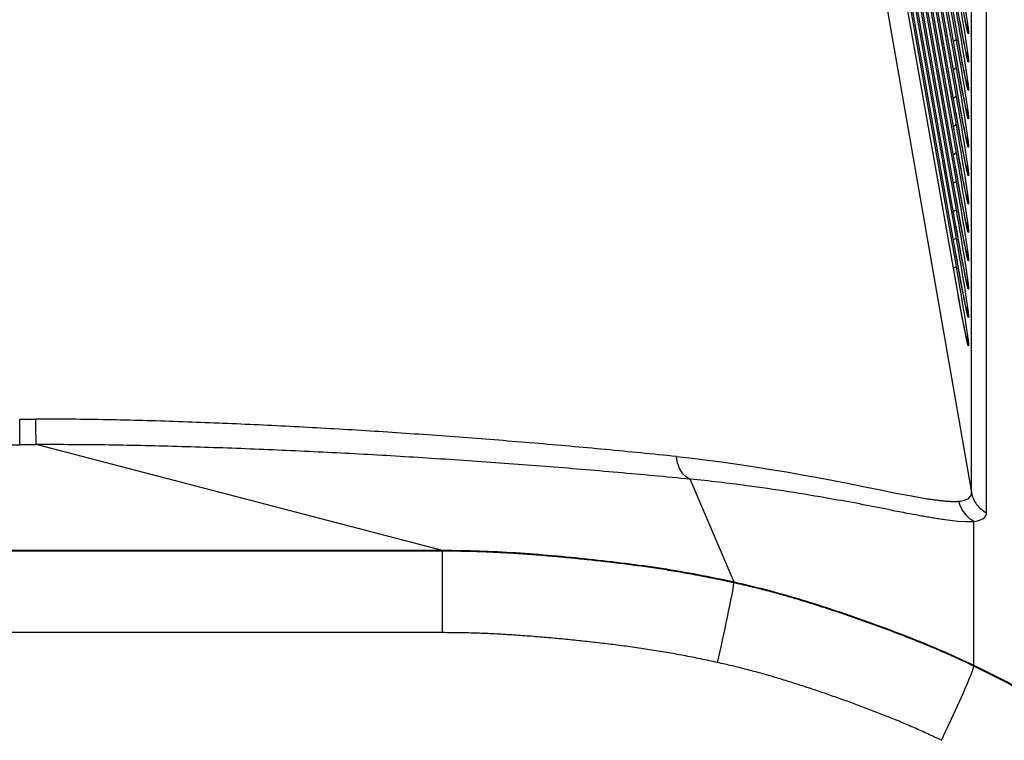
# Model space of a CAD drawing. Extents: x -160 to 260, y -170 to 127.
# Drawn here: x -21 to -19, y -90 to -88 of the extents above; entities that cross this region are included whole.
import ezdxf

# ---------------------------------------------------------------- set-up
doc = ezdxf.new("R2010")
doc.units = 0
doc.linetypes.add('PHANTOM', pattern=[15, 7.5, -1.5, 1.5, -1.5, 1.5, -1.5])
doc.layers.get('0').update_dxf_attribs({"linetype": 'CONTINUOUS'})

msp = doc.modelspace()

# ---------------------------------------------------------------- linework, layer by layer
at = {"color": 7, "linetype": 'PHANTOM'}
for p, q in [((-18.7317, -89.653), (-18.7317, -84.6369)), ((-18.6913, -89.7069), (-18.6913, -84.6369)), ((-18.7728, -88.4136), (-19.2512, -85.7133)), ((-19.2512, -85.7453), (-18.7728, -88.4456)), ((-19.2512, -85.821), (-18.7728, -88.5212)), ((-18.7728, -88.5648), (-19.2512, -85.8646)), ((-19.2512, -85.8966), (-18.7728, -88.5968)), ((-19.2512, -85.9722), (-18.7728, -88.6724)), ((-18.7728, -88.7161), (-19.2512, -86.0158)), ((-19.2512, -86.0478), (-18.7728, -88.7481)), ((-19.3525, -86.0888), (-18.7317, -89.653)), ((-19.2512, -86.1235), (-18.7728, -88.8237)), ((-19.2512, -86.1991), (-18.7728, -88.8993)), ((-19.2512, -86.2747), (-18.7728, -88.975)), ((-19.2512, -86.3503), (-18.7728, -89.0506)), ((-18.7728, -89.0942), (-19.2512, -86.394)), ((-18.74, -88.422), (-18.74, -88.4293)), ((-18.74, -88.4976), (-18.74, -88.5049)), ((-18.74, -88.5732), (-18.74, -88.5806)), ((-18.74, -88.6489), (-18.74, -88.6562)), ((-18.74, -88.7245), (-18.74, -88.7318)), ((-18.74, -88.8001), (-18.74, -88.8074)), ((-18.74, -88.8758), (-18.74, -88.8831)), ((-18.74, -88.9514), (-18.74, -88.9587)), ((-18.74, -89.027), (-18.74, -89.0343)), ((-18.74, -89.1026), (-18.74, -89.11)), ((-18.74, -89.1783), (-18.74, -89.1856)), ((-18.74, -89.2539), (-18.74, -89.2612)), ((-21.2697, -89.5252), (-21.2697, -89.4568)), ((-90.5355, -89.5252), (-21.2697, -89.5252)), ((-20.1421, -89.8076), (-21.2254, -89.5251)), ((-19.3649, -89.8918), (-19.4816, -89.6173)), ((-18.7251, -90.114), (-18.7251, -89.7296)), ((-20.1421, -89.8092), (-91.6631, -89.8092)), ((-20.1421, -89.8092), (-20.1421, -89.8076)), ((-20.1421, -90.0263), (-20.1421, -89.8092)), ((-19.3651, -89.8936), (-19.3649, -89.8918)), ((-20.1421, -90.0263), (-91.6631, -90.0263)), ((-18.7254, -90.1157), (-18.7251, -90.114))]:
    msp.add_line(p, q, dxfattribs=at)
at = {"color": 7, "linetype": 'CONTINUOUS'}
for p, q in [((-18.7665, -88.449), (-19.2513, -85.713)), ((-18.7707, -88.5012), (-19.2513, -85.7886)), ((-18.7665, -88.6003), (-19.2513, -85.8643)), ((-18.7722, -88.6442), (-19.2513, -85.9399)), ((-18.7665, -88.7516), (-19.2513, -86.0155)), ((-18.7722, -88.7954), (-19.2513, -86.0911)), ((-18.7707, -88.8794), (-19.2513, -86.1668)), ((-18.7722, -88.9467), (-19.2513, -86.2424)), ((-18.7707, -89.0306), (-19.2513, -86.318)), ((-18.7665, -89.1297), (-19.2513, -86.3936)), ((-18.757, -88.4248), (-18.763, -88.3923)), ((-18.7483, -88.3943), (-18.7506, -88.3829)), ((-18.7467, -88.4026), (-18.7483, -88.3943)), ((-18.7527, -88.4477), (-18.757, -88.4248)), ((-18.7456, -88.4078), (-18.7467, -88.4026)), ((-18.7448, -88.4116), (-18.7456, -88.4078)), ((-18.7442, -88.4142), (-18.7448, -88.4116)), ((-18.7437, -88.4163), (-18.7442, -88.4142)), ((-18.7435, -88.4174), (-18.7437, -88.4163)), ((-18.7603, -88.483), (-18.7665, -88.449)), ((-18.7496, -88.4634), (-18.7527, -88.4477)), ((-18.7476, -88.4738), (-18.7496, -88.4634)), ((-18.7462, -88.4806), (-18.7476, -88.4738)), ((-18.7639, -88.539), (-18.7707, -88.5012)), ((-18.7548, -88.5125), (-18.7603, -88.483)), ((-18.7452, -88.4854), (-18.7462, -88.4806)), ((-18.7444, -88.4888), (-18.7452, -88.4854)), ((-18.7439, -88.4912), (-18.7444, -88.4888)), ((-18.7436, -88.4927), (-18.7439, -88.4912)), ((-18.7511, -88.5316), (-18.7548, -88.5125)), ((-18.7488, -88.5434), (-18.7511, -88.5316)), ((-18.7577, -88.5723), (-18.7639, -88.539)), ((-18.747, -88.5521), (-18.7488, -88.5434)), ((-18.7457, -88.5584), (-18.747, -88.5521)), ((-18.7449, -88.5622), (-18.7457, -88.5584)), ((-18.7533, -88.5959), (-18.7577, -88.5723)), ((-18.7443, -88.5649), (-18.7449, -88.5622)), ((-18.7438, -88.5672), (-18.7443, -88.5649)), ((-18.7435, -88.5687), (-18.7438, -88.5672)), ((-18.7603, -88.6342), (-18.7665, -88.6003)), ((-18.7501, -88.6122), (-18.7533, -88.5959)), ((-18.7548, -88.6637), (-18.7603, -88.6342)), ((-18.7479, -88.6232), (-18.7501, -88.6122)), ((-18.7465, -88.6303), (-18.7479, -88.6232)), ((-18.7454, -88.6354), (-18.7465, -88.6303)), ((-18.7447, -88.639), (-18.7454, -88.6354)), ((-18.7656, -88.6808), (-18.7722, -88.6442)), ((-18.7511, -88.6828), (-18.7548, -88.6637)), ((-18.7441, -88.6415), (-18.7447, -88.639)), ((-18.7437, -88.6436), (-18.7441, -88.6415)), ((-18.7434, -88.6449), (-18.7437, -88.6436)), ((-18.7592, -88.7159), (-18.7656, -88.6808)), ((-18.7488, -88.6947), (-18.7511, -88.6828)), ((-18.7541, -88.7426), (-18.7592, -88.7159)), ((-18.747, -88.7034), (-18.7488, -88.6947)), ((-18.7457, -88.7096), (-18.747, -88.7034)), ((-18.7449, -88.7135), (-18.7457, -88.7096)), ((-18.7443, -88.7162), (-18.7449, -88.7135)), ((-18.7438, -88.7185), (-18.7443, -88.7162)), ((-18.7506, -88.761), (-18.7541, -88.7426)), ((-18.7435, -88.7199), (-18.7438, -88.7185)), ((-18.7603, -88.7855), (-18.7665, -88.7516)), ((-18.7483, -88.7724), (-18.7506, -88.761)), ((-18.7656, -88.8321), (-18.7722, -88.7954)), ((-18.7548, -88.815), (-18.7603, -88.7855)), ((-18.7467, -88.7807), (-18.7483, -88.7724)), ((-18.7456, -88.786), (-18.7467, -88.7807)), ((-18.7448, -88.7897), (-18.7456, -88.786)), ((-18.7442, -88.7923), (-18.7448, -88.7897)), ((-18.7437, -88.7945), (-18.7442, -88.7923)), ((-18.7434, -88.7959), (-18.7437, -88.7945)), ((-18.7511, -88.8341), (-18.7548, -88.815)), ((-18.7592, -88.8672), (-18.7656, -88.8321)), ((-18.7488, -88.8459), (-18.7511, -88.8341)), ((-18.747, -88.8546), (-18.7488, -88.8459)), ((-18.7541, -88.8938), (-18.7592, -88.8672)), ((-18.7457, -88.8609), (-18.747, -88.8546)), ((-18.7449, -88.8647), (-18.7457, -88.8609)), ((-18.7443, -88.8674), (-18.7449, -88.8647)), ((-18.7438, -88.8697), (-18.7443, -88.8674)), ((-18.7435, -88.8712), (-18.7438, -88.8697)), ((-18.7639, -88.9171), (-18.7707, -88.8794)), ((-18.7506, -88.9123), (-18.7541, -88.8938)), ((-18.7577, -88.9505), (-18.7639, -88.9171)), ((-18.7483, -88.9237), (-18.7506, -88.9123)), ((-18.7467, -88.9319), (-18.7483, -88.9237)), ((-18.7656, -88.9833), (-18.7722, -88.9467)), ((-18.7533, -88.9741), (-18.7577, -88.9505)), ((-18.7456, -88.9372), (-18.7467, -88.9319)), ((-18.7448, -88.9409), (-18.7456, -88.9372)), ((-18.7442, -88.9436), (-18.7448, -88.9409)), ((-18.7437, -88.9457), (-18.7442, -88.9436)), ((-18.7434, -88.9471), (-18.7437, -88.9457)), ((-18.7501, -88.9904), (-18.7533, -88.9741)), ((-18.7592, -89.0184), (-18.7656, -88.9833)), ((-18.7479, -89.0013), (-18.7501, -88.9904)), ((-18.7465, -89.0084), (-18.7479, -89.0013)), ((-18.7639, -89.0684), (-18.7707, -89.0306)), ((-18.7541, -89.0451), (-18.7592, -89.0184)), ((-18.7454, -89.0135), (-18.7465, -89.0084)), ((-18.7447, -89.0171), (-18.7454, -89.0135)), ((-18.7441, -89.0197), (-18.7447, -89.0171)), ((-18.7437, -89.0217), (-18.7441, -89.0197)), ((-18.7434, -89.0231), (-18.7437, -89.0217)), ((-18.7506, -89.0635), (-18.7541, -89.0451)), ((-18.7577, -89.1017), (-18.7639, -89.0684)), ((-18.7483, -89.0749), (-18.7506, -89.0635)), ((-18.7467, -89.0832), (-18.7483, -89.0749)), ((-18.7456, -89.0885), (-18.7467, -89.0832)), ((-18.7533, -89.1253), (-18.7577, -89.1017)), ((-18.7448, -89.0922), (-18.7456, -89.0885)), ((-18.7442, -89.0948), (-18.7448, -89.0922)), ((-18.7437, -89.097), (-18.7442, -89.0948)), ((-18.7434, -89.0984), (-18.7437, -89.097)), ((-18.7603, -89.1636), (-18.7665, -89.1297)), ((-18.7501, -89.1416), (-18.7533, -89.1253)), ((-18.7479, -89.1525), (-18.7501, -89.1416)), ((-18.7465, -89.1596), (-18.7479, -89.1525)), ((-18.7454, -89.1648), (-18.7465, -89.1596)), ((-18.7548, -89.1931), (-18.7603, -89.1636)), ((-18.7447, -89.1684), (-18.7454, -89.1648)), ((-18.7441, -89.1709), (-18.7447, -89.1684)), ((-18.7437, -89.173), (-18.7441, -89.1709)), ((-18.7434, -89.1743), (-18.7437, -89.173)), ((-18.7511, -89.2122), (-18.7548, -89.1931)), ((-18.7488, -89.2241), (-18.7511, -89.2122)), ((-18.747, -89.2328), (-18.7488, -89.2241)), ((-18.7457, -89.239), (-18.747, -89.2328)), ((-18.7449, -89.2429), (-18.7457, -89.239)), ((-18.7443, -89.2456), (-18.7449, -89.2429)), ((-18.7438, -89.2478), (-18.7443, -89.2456)), ((-18.7435, -89.2493), (-18.7438, -89.2478)), ((-20.1421, -89.8076), (-91.6631, -89.8076))]:
    msp.add_line(p, q, dxfattribs=at)
at = {"color": 7, "linetype": 'PHANTOM'}
for points in [[(-18.7728, -88.2187), (-18.7697, -88.2366), (-18.7666, -88.2544), (-18.7635, -88.2723), (-18.7604, -88.2902), (-18.7574, -88.3081), (-18.7544, -88.326), (-18.7515, -88.3439), (-18.7486, -88.3618), (-18.7458, -88.3798), (-18.743, -88.3977), (-18.7406, -88.4157)], [(-18.7439, -88.4158), (-18.7479, -88.3967), (-18.7516, -88.3775), (-18.7553, -88.3584), (-18.7589, -88.3392), (-18.7624, -88.32), (-18.766, -88.3008), (-18.7694, -88.2815), (-18.7728, -88.2623)], [(-18.7728, -88.2943), (-18.7697, -88.3122), (-18.7666, -88.3301), (-18.7635, -88.3479), (-18.7604, -88.3658), (-18.7574, -88.3837), (-18.7544, -88.4016), (-18.7515, -88.4195), (-18.7486, -88.4375), (-18.7458, -88.4554), (-18.743, -88.4733), (-18.7406, -88.4913)], [(-18.7439, -88.4915), (-18.7479, -88.4723), (-18.7516, -88.4532), (-18.7553, -88.434), (-18.7589, -88.4148), (-18.7624, -88.3956), (-18.766, -88.3764), (-18.7694, -88.3572), (-18.7728, -88.3379)], [(-18.7728, -88.3699), (-18.7697, -88.3878), (-18.7666, -88.4057), (-18.7635, -88.4236), (-18.7604, -88.4415), (-18.7574, -88.4594), (-18.7544, -88.4773), (-18.7515, -88.4952), (-18.7486, -88.5131), (-18.7458, -88.531), (-18.743, -88.5489), (-18.7406, -88.5669)], [(-18.7439, -88.5671), (-18.7479, -88.548), (-18.7516, -88.5288), (-18.7553, -88.5096), (-18.7589, -88.4904), (-18.7624, -88.4712), (-18.766, -88.452), (-18.7694, -88.4328), (-18.7728, -88.4136)], [(-18.74, -88.4293), (-18.7401, -88.43), (-18.7406, -88.4294), (-18.7411, -88.428), (-18.7418, -88.4253), (-18.743, -88.42), (-18.7439, -88.4158)], [(-18.7406, -88.4157), (-18.7402, -88.4191), (-18.74, -88.422)], [(-18.7728, -88.4456), (-18.7697, -88.4634), (-18.7666, -88.4813), (-18.7635, -88.4992), (-18.7604, -88.5171), (-18.7574, -88.535), (-18.7544, -88.5529), (-18.7515, -88.5708), (-18.7486, -88.5887), (-18.7458, -88.6066), (-18.743, -88.6246), (-18.7406, -88.6426)], [(-18.7439, -88.6427), (-18.7479, -88.6236), (-18.7516, -88.6044), (-18.7553, -88.5852), (-18.7589, -88.566), (-18.7624, -88.5468), (-18.766, -88.5276), (-18.7694, -88.5084), (-18.7728, -88.4892)], [(-18.74, -88.5049), (-18.7401, -88.5056), (-18.7406, -88.505), (-18.7411, -88.5036), (-18.7418, -88.5009), (-18.743, -88.4956), (-18.7439, -88.4915)], [(-18.7406, -88.4913), (-18.7402, -88.4947), (-18.74, -88.4976)], [(-18.7728, -88.5212), (-18.7697, -88.5391), (-18.7666, -88.5569), (-18.7635, -88.5748), (-18.7604, -88.5927), (-18.7574, -88.6106), (-18.7544, -88.6285), (-18.7515, -88.6464), (-18.7486, -88.6643), (-18.7458, -88.6823), (-18.743, -88.7002), (-18.7406, -88.7182)], [(-18.7439, -88.7183), (-18.7479, -88.6992), (-18.7516, -88.68), (-18.7553, -88.6609), (-18.7589, -88.6417), (-18.7624, -88.6225), (-18.766, -88.6033), (-18.7694, -88.584), (-18.7728, -88.5648)], [(-18.74, -88.5806), (-18.7401, -88.5812), (-18.7406, -88.5806), (-18.7411, -88.5793), (-18.7418, -88.5765), (-18.743, -88.5713), (-18.7439, -88.5671)], [(-18.7406, -88.5669), (-18.7402, -88.5703), (-18.74, -88.5732)], [(-18.7728, -88.5968), (-18.7697, -88.6147), (-18.7666, -88.6326), (-18.7635, -88.6505), (-18.7604, -88.6683), (-18.7574, -88.6862), (-18.7544, -88.7041), (-18.7515, -88.722), (-18.7486, -88.74), (-18.7458, -88.7579), (-18.743, -88.7758), (-18.7406, -88.7938)], [(-18.7439, -88.794), (-18.7479, -88.7748), (-18.7516, -88.7557), (-18.7553, -88.7365), (-18.7589, -88.7173), (-18.7624, -88.6981), (-18.766, -88.6789), (-18.7694, -88.6597), (-18.7728, -88.6404)], [(-18.74, -88.6562), (-18.7401, -88.6569), (-18.7406, -88.6563), (-18.7411, -88.6549), (-18.7418, -88.6521), (-18.743, -88.6469), (-18.7439, -88.6427)], [(-18.7406, -88.6426), (-18.7402, -88.646), (-18.74, -88.6489)], [(-18.7728, -88.6724), (-18.7697, -88.6903), (-18.7666, -88.7082), (-18.7635, -88.7261), (-18.7604, -88.744), (-18.7574, -88.7619), (-18.7544, -88.7798), (-18.7515, -88.7977), (-18.7486, -88.8156), (-18.7458, -88.8335), (-18.743, -88.8515), (-18.7406, -88.8694)], [(-18.7439, -88.8696), (-18.7479, -88.8505), (-18.7516, -88.8313), (-18.7553, -88.8121), (-18.7589, -88.7929), (-18.7624, -88.7737), (-18.766, -88.7545), (-18.7694, -88.7353), (-18.7728, -88.7161)], [(-18.74, -88.7318), (-18.7401, -88.7325), (-18.7406, -88.7319), (-18.7411, -88.7305), (-18.7418, -88.7278), (-18.743, -88.7225), (-18.7439, -88.7183)], [(-18.7406, -88.7182), (-18.7402, -88.7216), (-18.74, -88.7245)], [(-18.7728, -88.7481), (-18.7697, -88.7659), (-18.7666, -88.7838), (-18.7635, -88.8017), (-18.7604, -88.8196), (-18.7574, -88.8375), (-18.7544, -88.8554), (-18.7515, -88.8733), (-18.7486, -88.8912), (-18.7458, -88.9091), (-18.743, -88.9271), (-18.7406, -88.9451)], [(-18.7439, -88.9452), (-18.7479, -88.9261), (-18.7516, -88.9069), (-18.7553, -88.8877), (-18.7589, -88.8686), (-18.7624, -88.8494), (-18.766, -88.8301), (-18.7694, -88.8109), (-18.7728, -88.7917)], [(-18.74, -88.8074), (-18.7401, -88.8081), (-18.7406, -88.8075), (-18.7411, -88.8061), (-18.7418, -88.8034), (-18.743, -88.7981), (-18.7439, -88.794)], [(-18.7406, -88.7938), (-18.7402, -88.7972), (-18.74, -88.8001)], [(-18.7728, -88.8237), (-18.7697, -88.8416), (-18.7666, -88.8595), (-18.7635, -88.8773), (-18.7604, -88.8952), (-18.7574, -88.9131), (-18.7544, -88.931), (-18.7515, -88.9489), (-18.7486, -88.9668), (-18.7458, -88.9848), (-18.743, -89.0027), (-18.7406, -89.0207)], [(-18.7439, -89.0208), (-18.7479, -89.0017), (-18.7516, -88.9826), (-18.7553, -88.9634), (-18.7589, -88.9442), (-18.7624, -88.925), (-18.766, -88.9058), (-18.7694, -88.8866), (-18.7728, -88.8673)], [(-18.74, -88.8831), (-18.7401, -88.8838), (-18.7406, -88.8831), (-18.7411, -88.8818), (-18.7418, -88.879), (-18.743, -88.8738), (-18.7439, -88.8696)], [(-18.7406, -88.8694), (-18.7402, -88.8728), (-18.74, -88.8758)], [(-18.7728, -88.8993), (-18.7697, -88.9172), (-18.7666, -88.9351), (-18.7635, -88.953), (-18.7604, -88.9709), (-18.7574, -88.9887), (-18.7544, -89.0066), (-18.7515, -89.0246), (-18.7486, -89.0425), (-18.7458, -89.0604), (-18.743, -89.0783), (-18.7406, -89.0963)], [(-18.7439, -89.0965), (-18.7479, -89.0773), (-18.7516, -89.0582), (-18.7553, -89.039), (-18.7589, -89.0198), (-18.7624, -89.0006), (-18.766, -88.9814), (-18.7694, -88.9622), (-18.7728, -88.943)], [(-18.74, -88.9587), (-18.7401, -88.9594), (-18.7406, -88.9588), (-18.7411, -88.9574), (-18.7418, -88.9547), (-18.743, -88.9494), (-18.7439, -88.9452)], [(-18.7406, -88.9451), (-18.7402, -88.9485), (-18.74, -88.9514)], [(-18.7728, -88.975), (-18.7697, -88.9928), (-18.7666, -89.0107), (-18.7635, -89.0286), (-18.7604, -89.0465), (-18.7574, -89.0644), (-18.7544, -89.0823), (-18.7515, -89.1002), (-18.7486, -89.1181), (-18.7458, -89.136), (-18.743, -89.154), (-18.7406, -89.1719)], [(-18.7439, -89.1721), (-18.7479, -89.153), (-18.7516, -89.1338), (-18.7553, -89.1146), (-18.7589, -89.0954), (-18.7624, -89.0762), (-18.766, -89.057), (-18.7694, -89.0378), (-18.7728, -89.0186)], [(-18.74, -89.0343), (-18.7401, -89.035), (-18.7406, -89.0344), (-18.7411, -89.033), (-18.7418, -89.0303), (-18.743, -89.025), (-18.7439, -89.0208)], [(-18.7406, -89.0207), (-18.7402, -89.0241), (-18.74, -89.027)], [(-18.7728, -89.0506), (-18.7697, -89.0685), (-18.7666, -89.0863), (-18.7635, -89.1042), (-18.7604, -89.1221), (-18.7574, -89.14), (-18.7544, -89.1579), (-18.7515, -89.1758), (-18.7486, -89.1937), (-18.7458, -89.2116), (-18.743, -89.2296), (-18.7406, -89.2476)], [(-18.7439, -89.2477), (-18.7479, -89.2286), (-18.7516, -89.2094), (-18.7553, -89.1902), (-18.7589, -89.1711), (-18.7624, -89.1519), (-18.766, -89.1327), (-18.7694, -89.1134), (-18.7728, -89.0942)], [(-18.74, -89.11), (-18.7401, -89.1106), (-18.7406, -89.11), (-18.7411, -89.1087), (-18.7418, -89.1059), (-18.743, -89.1006), (-18.7439, -89.0965)], [(-18.7406, -89.0963), (-18.7402, -89.0997), (-18.74, -89.1026)], [(-18.74, -89.1856), (-18.7401, -89.1863), (-18.7406, -89.1856), (-18.7411, -89.1843), (-18.7418, -89.1815), (-18.743, -89.1763), (-18.7439, -89.1721)], [(-18.7406, -89.1719), (-18.7402, -89.1753), (-18.74, -89.1783)], [(-18.74, -89.2612), (-18.7401, -89.2619), (-18.7406, -89.2613), (-18.7411, -89.2599), (-18.7418, -89.2572), (-18.743, -89.2519), (-18.7439, -89.2477)], [(-18.7406, -89.2476), (-18.7402, -89.251), (-18.74, -89.2539)], [(-21.2254, -89.5251), (-21.2257, -89.5194), (-21.2259, -89.5138), (-21.2261, -89.5082), (-21.2262, -89.5025), (-21.2263, -89.4968), (-21.2263, -89.4911), (-21.2264, -89.4855), (-21.2265, -89.4798), (-21.2265, -89.4741), (-21.2266, -89.4684), (-21.2266, -89.4627), (-21.2266, -89.4569)], [(-19.4816, -89.6173), (-19.4891, -89.6139), (-19.4956, -89.6088), (-19.5012, -89.6027), (-19.5061, -89.596), (-19.5101, -89.5887), (-19.5134, -89.5811), (-19.516, -89.5732), (-19.5177, -89.5651), (-19.5187, -89.5569)], [(-18.7651, -89.676), (-18.7611, -89.6756), (-18.7575, -89.675), (-18.7535, -89.6741), (-18.7496, -89.673), (-18.7456, -89.6715), (-18.7419, -89.6697), (-18.7388, -89.6675), (-18.736, -89.6645), (-18.7338, -89.6612), (-18.7321, -89.6572), (-18.7317, -89.653)], [(-18.7251, -89.7296), (-18.7349, -89.7235), (-18.7434, -89.7158), (-18.7507, -89.707), (-18.7571, -89.6974), (-18.7621, -89.6871), (-18.7651, -89.676)], [(-18.7251, -89.7296), (-18.7202, -89.729), (-18.7153, -89.7281), (-18.7105, -89.7268), (-18.7058, -89.725), (-18.7013, -89.7225), (-18.6974, -89.7195), (-18.6941, -89.7158), (-18.6917, -89.711), (-18.6913, -89.7069)], [(-19.4086, -90.1059), (-19.4052, -90.0908), (-19.4019, -90.0757), (-19.3985, -90.0606), (-19.3953, -90.0454), (-19.392, -90.0303), (-19.3887, -90.0152), (-19.3855, -90), (-19.3823, -89.9848), (-19.3793, -89.97), (-19.3762, -89.9548), (-19.3731, -89.9396), (-19.3702, -89.9244), (-19.3674, -89.9092), (-19.3651, -89.8936)], [(-18.8121, -90.3131), (-18.8066, -90.3017), (-18.8011, -90.2902), (-18.7956, -90.2787), (-18.7902, -90.2673), (-18.7849, -90.2558), (-18.7795, -90.2442), (-18.7742, -90.2327), (-18.7689, -90.2212), (-18.7636, -90.2096), (-18.7584, -90.198), (-18.7533, -90.1864), (-18.7482, -90.1748), (-18.7433, -90.1635), (-18.7384, -90.1518), (-18.7337, -90.14), (-18.7292, -90.1282), (-18.7253, -90.1157)]]:
    msp.add_lwpolyline(points, dxfattribs=at)
for points in [[(-18.7728, -88.4456), (-18.774, -88.4469), (-18.7778, -88.4491), (-18.7798, -88.4499, -1)], [(-18.7728, -88.5212), (-18.774, -88.5226), (-18.7778, -88.5247), (-18.7798, -88.5255, -1)], [(-18.7728, -88.5968), (-18.774, -88.5982), (-18.7778, -88.6004), (-18.7798, -88.6011, -1)], [(-18.7728, -88.6724), (-18.774, -88.6738), (-18.7778, -88.676), (-18.7798, -88.6768, -1)], [(-18.7728, -88.7481), (-18.774, -88.7494), (-18.7778, -88.7516), (-18.7798, -88.7524, -1)], [(-18.7728, -88.8237), (-18.774, -88.8251), (-18.7778, -88.8272), (-18.7798, -88.828, -1)], [(-18.7728, -88.8993), (-18.774, -88.9007), (-18.7778, -88.9029), (-18.7798, -88.9036, -1)], [(-18.7728, -88.975), (-18.774, -88.9763), (-18.7778, -88.9785), (-18.7798, -88.9793, -1)], [(-18.7728, -89.0506), (-18.774, -89.052), (-18.7778, -89.0541), (-18.7798, -89.0549, -1)], [(-21.2266, -89.4569, -0.004087), (-21.0365, -89.4588, -0.003968), (-20.8464, -89.4639, -0.002791), (-20.6564, -89.4716, -0.002507), (-20.4664, -89.4812, -0.002447), (-20.2766, -89.4928, -0.002397), (-20.0869, -89.5061, -0.00235), (-19.8973, -89.5213, -0.002328), (-19.7079, -89.5382, -0.002322), (-19.5187, -89.5569)], [(-21.2254, -89.5251, -0.003966), (-21.0313, -89.5262, -0.003854), (-20.8372, -89.5305, -0.002721), (-20.6433, -89.5372, -0.002449), (-20.4494, -89.546, -0.002395), (-20.2556, -89.5566, -0.00235), (-20.0619, -89.5691, -0.00231), (-19.8683, -89.5834, -0.002302), (-19.6749, -89.5995, -0.002303), (-19.4816, -89.6173)], [(-19.5187, -89.5569), (-19.4765, -89.5614), (-19.4344, -89.5665), (-19.3923, -89.5721), (-19.3503, -89.5781), (-19.3084, -89.5844), (-19.2665, -89.591), (-19.2246, -89.598), (-19.1828, -89.6054), (-19.1411, -89.613), (-19.0994, -89.621), (-19.0578, -89.6291), (-19.0162, -89.6374), (-18.9746, -89.6458), (-18.9334, -89.654), (-18.8917, -89.6619), (-18.8499, -89.6692, 0.015874), (-18.8078, -89.6747, 0.04057), (-18.7651, -89.676)], [(-19.4816, -89.6173, -0.010914), (-19.3313, -89.6346, -0.010153), (-19.1077, -89.6692, -0.004311), (-18.9523, -89.6981, 0.003412), (-18.8643, -89.7146, 0.008899), (-18.8031, -89.7246), (-18.7681, -89.7288), (-18.7469, -89.7301), (-18.7344, -89.7302), (-18.7277, -89.7299), (-18.7251, -89.7296)], [(-19.3651, -89.8936, 0.007789), (-19.4609, -89.8739, 0.00867), (-19.5574, -89.8573, 0.006756), (-19.6543, -89.8438, 0.004628), (-19.7515, -89.8325, 0.004883), (-19.849, -89.8231, 0.00557), (-19.9465, -89.8156, 0.007753), (-20.0443, -89.8107, 0.008573), (-20.1421, -89.8092)], [(-18.7254, -90.1157, 0.008948), (-18.8024, -90.0803, 0.008097), (-18.8807, -90.0476, 0.005832), (-18.9598, -90.0171, 0.0051), (-19.0396, -89.9884, 0.004822), (-19.1199, -89.9612, 0.007062), (-19.2009, -89.9359, 0.009075), (-19.2826, -89.9133, 0.008145), (-19.3651, -89.8936)], [(-19.4086, -90.1059, 0.007788), (-19.4991, -90.0873, 0.008669), (-19.5901, -90.0718, 0.006756), (-19.6816, -90.059, 0.004628), (-19.7734, -90.0484, 0.004877), (-19.8653, -90.0394, 0.005557), (-19.9575, -90.0324, 0.007744), (-20.0497, -90.0278, 0.008567), (-20.1421, -90.0263)], [(-18.8121, -90.3131, 0.008938), (-18.884, -90.2801, 0.008084), (-18.9569, -90.2496, 0.005815), (-19.0307, -90.2212, 0.005092), (-19.1051, -90.1944, 0.004822), (-19.18, -90.1691, 0.007063), (-19.2555, -90.1455, 0.009075), (-19.3317, -90.1244, 0.008146), (-19.4086, -90.1059)], [(-17.0282, -92.8047, 0.023415), (-17.0379, -92.582, 0.019826), (-17.0675, -92.361, 0.015869), (-17.1121, -92.1425, 0.017146), (-17.1711, -91.9275, 0.018119), (-17.2451, -91.7171, 0.019033), (-17.3345, -91.5129, 0.018875), (-17.4392, -91.316, 0.018632), (-17.5583, -91.1275, 0.018844), (-17.6912, -90.9485, 0.018953), (-17.8372, -90.78, 0.018007), (-17.9954, -90.6228, 0.017008), (-18.1641, -90.477, 0.015728), (-18.342, -90.3426, 0.019671), (-18.5286, -90.2206, 0.023168), (-18.7254, -90.1157)]]:
    msp.add_lwpolyline(points, format="xyb", dxfattribs=at)
at = {"color": 7, "linetype": 'CONTINUOUS'}
for points in [[(-18.7433, -88.494), (-18.7435, -88.4931), (-18.7436, -88.4927)], [(-18.7431, -88.646), (-18.7433, -88.6452), (-18.7434, -88.6449)], [(-18.7428, -89.0252), (-18.743, -89.0247)], [(-18.7428, -89.1767), (-18.7429, -89.1763)]]:
    msp.add_lwpolyline(points, dxfattribs=at)
for points in [[(-19.3649, -89.8918, 0.007815), (-19.4608, -89.8721, 0.008695), (-19.5573, -89.8556, 0.00674), (-19.6542, -89.8422, 0.004612), (-19.7515, -89.8309, 0.004889), (-19.8489, -89.8214, 0.00558), (-19.9465, -89.8139, 0.007783), (-20.0443, -89.8091, 0.008583), (-20.1421, -89.8076)], [(-18.7251, -90.114, 0.008941), (-18.8022, -90.0786, 0.008115), (-18.8804, -90.0459, 0.005835), (-18.9596, -90.0155, 0.005099), (-19.0394, -89.9867, 0.004795), (-19.1198, -89.9596, 0.007033), (-19.2007, -89.9343, 0.009091), (-19.2825, -89.9116, 0.008165), (-19.3649, -89.8918)], [(-17.0276, -92.8036, 0.023415), (-17.0372, -92.5808, 0.019826), (-17.0668, -92.3598, 0.015869), (-17.1115, -92.1413, 0.017146), (-17.1705, -91.9262, 0.018119), (-17.2445, -91.7158, 0.019033), (-17.334, -91.5115, 0.018875), (-17.4386, -91.3146, 0.018632), (-17.5578, -91.1261, 0.018844), (-17.6907, -90.947, 0.018953), (-17.8368, -90.7785, 0.018007), (-17.9949, -90.6212, 0.017008), (-18.1637, -90.4754, 0.015728), (-18.3416, -90.341, 0.019672), (-18.5283, -90.2189, 0.023168), (-18.7251, -90.114)]]:
    msp.add_lwpolyline(points, format="xyb", dxfattribs=at)
at = {"color": 7, "linetype": 'PHANTOM'}
for centre, radius, start, end in [((-18.8135, -88.4351), 0.0747, 14.0351, 26.8216), ((-18.8133, -88.4423), 0.0744, 19.9596, 21.3284), ((-18.8134, -88.4423), 0.0745, 10.0572, 19.9515), ((-18.8133, -88.435), 0.0744, 10.0485, 14.0127), ((-18.8135, -88.5107), 0.0747, 14.0351, 26.8216), ((-18.8133, -88.5179), 0.0744, 19.9596, 21.3284), ((-18.8134, -88.5179), 0.0745, 10.0572, 19.9515), ((-18.8133, -88.5106), 0.0744, 10.0485, 14.0127), ((-18.8135, -88.5863), 0.0747, 14.0351, 26.8216), ((-18.8133, -88.5936), 0.0744, 19.9596, 21.3284), ((-18.8134, -88.5936), 0.0745, 10.0572, 19.9515), ((-18.8133, -88.5862), 0.0744, 10.0485, 14.0127), ((-18.8135, -88.6619), 0.0747, 14.0351, 26.8216), ((-18.8133, -88.6692), 0.0744, 19.9596, 21.3284), ((-18.8134, -88.6692), 0.0745, 10.0572, 19.9515), ((-18.8133, -88.6618), 0.0744, 10.0485, 14.0127), ((-18.8135, -88.7376), 0.0747, 14.0351, 26.8216), ((-18.8133, -88.7448), 0.0744, 19.9596, 21.3284), ((-18.8134, -88.7448), 0.0745, 10.0572, 19.9515), ((-18.8133, -88.7375), 0.0744, 10.0485, 14.0127), ((-18.8135, -88.8132), 0.0747, 14.0351, 26.8216), ((-18.8133, -88.8204), 0.0744, 19.9596, 21.3284), ((-18.8134, -88.8205), 0.0745, 10.0572, 19.9515), ((-18.8133, -88.8131), 0.0744, 10.0485, 14.0127), ((-18.8135, -88.8888), 0.0747, 14.0351, 26.8216), ((-18.8133, -88.8961), 0.0744, 19.9596, 21.3284), ((-18.8134, -88.8961), 0.0745, 10.0572, 19.9515), ((-18.8133, -88.8887), 0.0744, 10.0485, 14.0127), ((-18.8135, -88.9645), 0.0747, 14.0351, 26.8216), ((-18.8133, -88.9717), 0.0744, 19.9596, 21.3284), ((-18.8134, -88.9717), 0.0745, 10.0572, 19.9515), ((-18.8133, -88.9644), 0.0744, 10.0485, 14.0127), ((-18.8135, -89.0401), 0.0747, 14.0351, 26.8216), ((-18.8133, -89.0473), 0.0744, 19.9596, 21.3284), ((-18.8134, -89.0473), 0.0745, 10.0572, 19.9515), ((-18.8133, -89.04), 0.0744, 10.0485, 14.0127), ((-18.8135, -89.1157), 0.0747, 14.0351, 26.8216), ((-18.8133, -89.1229), 0.0744, 19.9596, 21.3284), ((-18.8134, -89.123), 0.0745, 10.0572, 19.9515), ((-18.8133, -89.1156), 0.0744, 10.0485, 14.0127), ((-18.8135, -89.1913), 0.0747, 14.0351, 26.8216), ((-18.8133, -89.1986), 0.0744, 19.9595, 21.3283), ((-18.8134, -89.1986), 0.0745, 10.0572, 19.9515), ((-18.8133, -89.1912), 0.0744, 10.0485, 14.0127), ((-18.8135, -89.267), 0.0747, 14.0351, 26.8216), ((-18.8133, -89.2742), 0.0744, 19.9595, 21.3283), ((-18.8134, -89.2742), 0.0745, 10.0572, 19.9515), ((-18.8133, -89.2669), 0.0744, 10.0485, 14.0127), ((-21.1887, -73.3665), 16.0905, 269.71134, 269.86482), ((-21.2697, -72.2597), 17.2654, 269.99997, 270.1469), ((-18.6582, -89.6399), 0.0747, 190.0969, 243.7138)]:
    msp.add_arc(centre, radius, start, end, dxfattribs=at)

doc.saveas('drawing.dxf')
